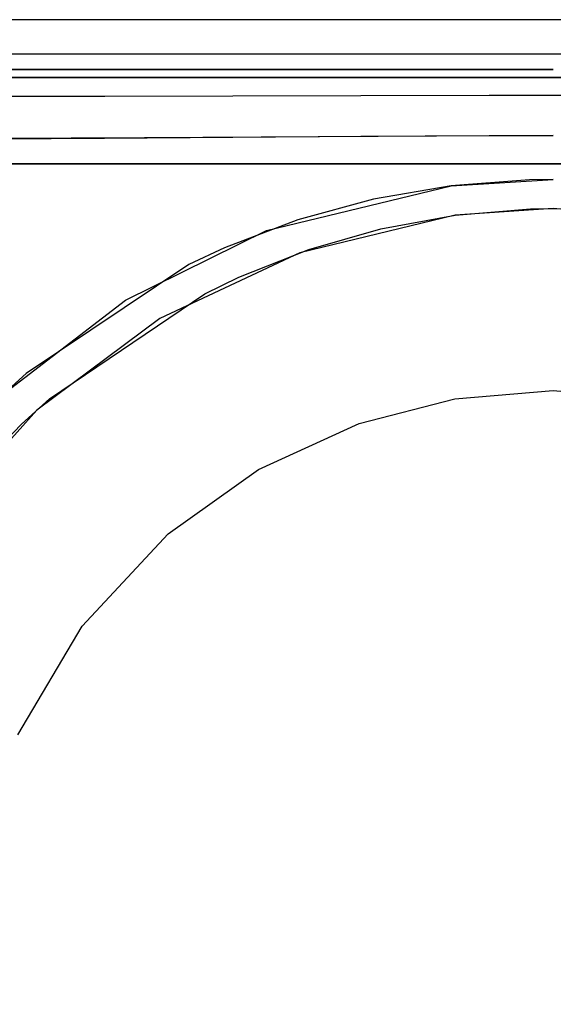
# Model space of a CAD drawing. Units: inches. Extents: x 2 to 1802, y -800 to 0.
# Drawn here: x 861 to 902, y -154 to -79 of the extents above; entities that cross this region are included whole.
import ezdxf

# ---------------------------------------------------------------- set-up
doc = ezdxf.new("R2010")
doc.units = ezdxf.units.IN
doc.header["$LTSCALE"] = 500
doc.header["$MEASUREMENT"] = 0
doc.layers.add('EXC-CERAMIKA', color=255, linetype='Continuous')
doc.layers.add('EXC-CHROM', color=255, linetype='Continuous')

msp = doc.modelspace()

# ---------------------------------------------------------------- linework, layer by layer
at = {"layer": 'EXC-CERAMIKA'}
for points, invisible_edges in [([(820.217, -79.682, 37.173), (901.687, -78.765, 37.32), (815.446, -78.765, 37.32), (820.217, -79.682, 37.173)], 13), ([(905.824, -79.682, 37.173), (901.687, -78.765, 37.32), (820.217, -79.682, 37.173), (905.824, -79.682, 37.173)], 15), ([(905.824, -79.682, 37.173), (905.824, -78.765, 37.32), (901.687, -78.765, 37.32), (905.824, -79.682, 37.173)], 13), ([(820.217, -79.682, 37.173), (820.217, -80.591, 36.787), (905.824, -80.591, 36.787), (820.217, -79.682, 37.173)], 15), ([(905.824, -79.682, 37.173), (820.217, -79.682, 37.173), (905.824, -80.591, 36.787), (905.824, -79.682, 37.173)], 15), ([(820.217, -80.591, 36.787), (820.217, -81.401, 36.163), (905.824, -81.401, 36.163), (820.217, -80.591, 36.787)], 15), ([(820.217, -80.591, 36.787), (905.824, -81.401, 36.163), (905.824, -80.591, 36.787), (820.217, -80.591, 36.787)], 15), ([(820.217, -81.401, 36.163), (820.217, -82.027, 35.352), (905.824, -82.027, 35.352), (820.217, -81.401, 36.163)], 15), ([(820.217, -81.401, 36.163), (905.824, -82.027, 35.352), (905.824, -81.401, 36.163), (820.217, -81.401, 36.163)], 11), ([(905.824, -82.027, 35.352), (820.217, -82.027, 35.352), (905.824, -82.418, 34.439), (905.824, -82.027, 35.352)], 15), ([(905.824, -82.418, 34.439), (820.217, -82.027, 35.352), (820.217, -82.418, 34.439), (905.824, -82.418, 34.439)], 15), ([(820.217, -82.418, 34.439), (901.687, -82.571, 33.517), (905.824, -82.418, 34.439), (820.217, -82.418, 34.439)], 15), ([(820.217, -82.418, 34.439), (820.317, -82.571, 33.517), (901.687, -82.571, 33.517), (820.217, -82.418, 34.439)], 13), ([(901.687, -82.571, 33.517), (905.824, -82.571, 33.517), (905.824, -82.418, 34.439), (901.687, -82.571, 33.517)], 15), ([(901.687, -82.571, 33.517), (819.971, -82.571, 33.517), (819.971, -82.877, 27.134), (901.687, -82.571, 33.517)], 14), ([(901.687, -82.571, 33.517), (819.971, -82.877, 27.134), (820.63, -83.167, 21.113), (901.687, -82.571, 33.517)], 15), ([(901.687, -83.183, 20.765), (901.687, -82.571, 33.517), (820.63, -83.167, 21.113), (901.687, -83.183, 20.765)], 11), ([(867.467, -83.361, 19.794), (901.687, -83.183, 20.765), (835.504, -83.169, 21.073), (867.467, -83.361, 19.794)], 13), ([(847.922, -83.361, 19.879), (867.467, -83.361, 19.794), (835.504, -83.169, 21.073), (847.922, -83.361, 19.879)], 15), ([(877.241, -83.362, 19.744), (901.687, -83.183, 20.765), (867.467, -83.361, 19.794), (877.241, -83.362, 19.744)], 15), ([(887.015, -83.361, 19.697), (901.687, -83.183, 20.765), (877.241, -83.362, 19.744), (887.015, -83.361, 19.697)], 15), ([(896.792, -83.361, 19.666), (901.687, -83.183, 20.765), (887.015, -83.361, 19.697), (896.792, -83.361, 19.666)], 15), ([(906.57, -83.361, 19.666), (901.687, -83.183, 20.765), (896.792, -83.361, 19.666), (906.57, -83.361, 19.666)], 15), ([(901.687, -82.571, 33.517), (901.687, -83.183, 20.765), (905.824, -82.571, 33.517), (901.687, -82.571, 33.517)], 15), ([(905.824, -82.571, 33.517), (901.687, -83.183, 20.765), (965.207, -83.169, 21.064), (905.824, -82.571, 33.517)], 13), ([(906.568, -83.183, 20.77), (901.687, -83.183, 20.765), (906.57, -83.361, 19.666), (906.568, -83.183, 20.77)], 14), ([(847.913, -84.62, 17.731), (867.455, -84.59, 17.669), (847.917, -83.845, 18.742), (847.913, -84.62, 17.731)], 14), ([(867.461, -83.834, 18.671), (867.467, -83.361, 19.794), (847.917, -83.845, 18.742), (867.461, -83.834, 18.671)], 15), ([(847.917, -83.845, 18.742), (867.467, -83.361, 19.794), (847.922, -83.361, 19.879), (847.917, -83.845, 18.742)], 15), ([(847.917, -83.845, 18.742), (867.455, -84.59, 17.669), (867.461, -83.834, 18.671), (847.917, -83.845, 18.742)], 15), ([(877.227, -84.568, 17.634), (877.233, -83.826, 18.631), (867.455, -84.59, 17.669), (877.227, -84.568, 17.634)], 11), ([(867.455, -84.59, 17.669), (877.233, -83.826, 18.631), (867.461, -83.834, 18.671), (867.455, -84.59, 17.669)], 15), ([(867.467, -83.361, 19.794), (867.461, -83.834, 18.671), (877.241, -83.362, 19.744), (867.467, -83.361, 19.794)], 15), ([(877.241, -83.362, 19.744), (867.461, -83.834, 18.671), (877.233, -83.826, 18.631), (877.241, -83.362, 19.744)], 15), ([(877.227, -84.568, 17.634), (887.004, -84.543, 17.605), (877.233, -83.826, 18.631), (877.227, -84.568, 17.634)], 14), ([(887.009, -83.816, 18.594), (887.015, -83.361, 19.697), (877.233, -83.826, 18.631), (887.009, -83.816, 18.594)], 15), ([(877.233, -83.826, 18.631), (887.015, -83.361, 19.697), (877.241, -83.362, 19.744), (877.233, -83.826, 18.631)], 15), ([(877.233, -83.826, 18.631), (887.004, -84.543, 17.605), (887.009, -83.816, 18.594), (877.233, -83.826, 18.631)], 15), ([(896.787, -84.523, 17.589), (896.79, -83.809, 18.572), (887.004, -84.543, 17.605), (896.787, -84.523, 17.589)], 11), ([(887.004, -84.543, 17.605), (896.79, -83.809, 18.572), (887.009, -83.816, 18.594), (887.004, -84.543, 17.605)], 15), ([(887.015, -83.361, 19.697), (887.009, -83.816, 18.594), (896.792, -83.361, 19.666), (887.015, -83.361, 19.697)], 15), ([(896.792, -83.361, 19.666), (887.009, -83.816, 18.594), (896.79, -83.809, 18.572), (896.792, -83.361, 19.666)], 15), ([(906.575, -84.523, 17.589), (906.573, -83.809, 18.572), (896.787, -84.523, 17.589), (906.575, -84.523, 17.589)], 11), ([(896.787, -84.523, 17.589), (906.573, -83.809, 18.572), (896.79, -83.809, 18.572), (896.787, -84.523, 17.589)], 15), ([(906.573, -83.809, 18.572), (906.57, -83.361, 19.666), (896.79, -83.809, 18.572), (906.573, -83.809, 18.572)], 15), ([(896.79, -83.809, 18.572), (906.57, -83.361, 19.666), (896.792, -83.361, 19.666), (896.79, -83.809, 18.572)], 15), ([(867.45, -85.57, 16.888), (847.913, -84.62, 17.731), (847.91, -85.625, 16.951), (867.45, -85.57, 16.888)], 15), ([(867.455, -84.59, 17.669), (847.913, -84.62, 17.731), (867.45, -85.57, 16.888), (867.455, -84.59, 17.669)], 15), ([(877.222, -85.531, 16.854), (877.227, -84.568, 17.634), (867.45, -85.57, 16.888), (877.222, -85.531, 16.854)], 15), ([(867.45, -85.57, 16.888), (877.227, -84.568, 17.634), (867.455, -84.59, 17.669), (867.45, -85.57, 16.888)], 15), ([(877.222, -85.531, 16.854), (886.999, -85.487, 16.825), (877.227, -84.568, 17.634), (877.222, -85.531, 16.854)], 15), ([(877.227, -84.568, 17.634), (886.999, -85.487, 16.825), (887.004, -84.543, 17.605), (877.227, -84.568, 17.634)], 15), ([(896.785, -85.452, 16.809), (896.787, -84.523, 17.589), (886.999, -85.487, 16.825), (896.785, -85.452, 16.809)], 15), ([(886.999, -85.487, 16.825), (896.787, -84.523, 17.589), (887.004, -84.543, 17.605), (886.999, -85.487, 16.825)], 15), ([(906.577, -85.452, 16.809), (906.575, -84.523, 17.589), (896.785, -85.452, 16.809), (906.577, -85.452, 16.809)], 15), ([(896.785, -85.452, 16.809), (906.575, -84.523, 17.589), (896.787, -84.523, 17.589), (896.785, -85.452, 16.809)], 15), ([(877.218, -86.62, 16.349), (877.222, -85.531, 16.854), (867.447, -86.676, 16.391), (877.218, -86.62, 16.349)], 15), ([(867.447, -86.676, 16.391), (877.222, -85.531, 16.854), (867.45, -85.57, 16.888), (867.447, -86.676, 16.391)], 15), ([(886.996, -86.558, 16.312), (877.222, -85.531, 16.854), (877.218, -86.62, 16.349), (886.996, -86.558, 16.312)], 15), ([(886.999, -85.487, 16.825), (877.222, -85.531, 16.854), (886.996, -86.558, 16.312), (886.999, -85.487, 16.825)], 15), ([(896.784, -86.508, 16.29), (896.785, -85.452, 16.809), (886.996, -86.558, 16.312), (896.784, -86.508, 16.29)], 15), ([(886.996, -86.558, 16.312), (896.785, -85.452, 16.809), (886.999, -85.487, 16.825), (886.996, -86.558, 16.312)], 15), ([(896.785, -85.452, 16.809), (896.784, -86.508, 16.29), (906.577, -85.452, 16.809), (896.785, -85.452, 16.809)], 15), ([(906.577, -85.452, 16.809), (896.784, -86.508, 16.29), (906.578, -86.508, 16.29), (906.577, -85.452, 16.809)], 15), ([(847.91, -85.625, 16.951), (847.907, -86.754, 16.464), (867.45, -85.57, 16.888), (847.91, -85.625, 16.951)], 15), ([(867.45, -85.57, 16.888), (847.907, -86.754, 16.464), (867.447, -86.676, 16.391), (867.45, -85.57, 16.888)], 15), ([(847.875, -87.893, 16.274), (867.441, -87.797, 16.182), (847.907, -86.754, 16.464), (847.875, -87.893, 16.274)], 14), ([(847.907, -86.754, 16.464), (867.441, -87.797, 16.182), (867.447, -86.676, 16.391), (847.907, -86.754, 16.464)], 15), ([(867.447, -86.676, 16.391), (867.441, -87.797, 16.182), (877.224, -87.729, 16.127), (867.447, -86.676, 16.391)], 13), ([(877.218, -86.62, 16.349), (867.447, -86.676, 16.391), (877.224, -87.729, 16.127), (877.218, -86.62, 16.349)], 15), ([(886.996, -86.558, 16.312), (877.218, -86.62, 16.349), (877.224, -87.729, 16.127), (886.996, -86.558, 16.312)], 15), ([(887.007, -87.652, 16.076), (886.996, -86.558, 16.312), (877.224, -87.729, 16.127), (887.007, -87.652, 16.076)], 11), ([(887.007, -87.652, 16.076), (896.784, -86.508, 16.29), (886.996, -86.558, 16.312), (887.007, -87.652, 16.076)], 15), ([(896.79, -87.591, 16.043), (896.784, -86.508, 16.29), (887.007, -87.652, 16.076), (896.79, -87.591, 16.043)], 11), ([(896.79, -87.591, 16.043), (901.687, -87.582, 16.038), (896.784, -86.508, 16.29), (896.79, -87.591, 16.043)], 14), ([(896.784, -86.508, 16.29), (901.687, -87.582, 16.038), (906.578, -86.508, 16.29), (896.784, -86.508, 16.29)], 15), ([(859.597, -107.396, 15.55), (870.497, -87.778, 16.165), (830.23, -87.948, 16.334), (859.597, -107.396, 15.55)], 13), ([(859.597, -107.396, 15.55), (869.045, -100.136, 15.566), (870.497, -87.778, 16.165), (859.597, -107.396, 15.55)], 14), ([(870.497, -87.778, 16.165), (869.045, -100.136, 15.566), (879.811, -94.845, 15.595), (870.497, -87.778, 16.165)], 13), ([(893.896, -91.428, 15.642), (901.687, -87.582, 16.038), (870.497, -87.778, 16.165), (893.896, -91.428, 15.642)], 13), ([(893.896, -91.428, 15.642), (870.497, -87.778, 16.165), (879.811, -94.845, 15.595), (893.896, -91.428, 15.642)], 11), ([(901.687, -90.957, 15.653), (901.687, -87.582, 16.038), (893.896, -91.428, 15.642), (901.687, -90.957, 15.653)], 11), ([(893.896, -91.428, 15.642), (887.964, -92.439, 15.623), (888.268, -93.619, 15.361), (893.896, -91.428, 15.642)], 14), ([(894.053, -92.589, 15.373), (893.896, -91.428, 15.642), (888.268, -93.619, 15.361), (894.053, -92.589, 15.373)], 15), ([(894.053, -92.589, 15.373), (899.866, -90.982, 15.653), (893.896, -91.428, 15.642), (894.053, -92.589, 15.373)], 13), ([(899.912, -92.128, 15.381), (899.866, -90.982, 15.653), (894.053, -92.589, 15.373), (899.912, -92.128, 15.381)], 15), ([(901.687, -90.957, 15.653), (899.866, -90.982, 15.653), (899.912, -92.128, 15.381), (901.687, -90.957, 15.653)], 14), ([(905.743, -92.239, 15.379), (901.687, -90.957, 15.653), (899.912, -92.128, 15.381), (905.743, -92.239, 15.379)], 15), ([(899.912, -92.128, 15.381), (894.053, -92.589, 15.373), (899.935, -93.178, 14.844), (899.912, -92.128, 15.381)], 15), ([(899.912, -92.128, 15.381), (899.935, -93.178, 14.844), (901.687, -93.151, 14.845), (899.912, -92.128, 15.381)], 13), ([(905.743, -92.239, 15.379), (899.912, -92.128, 15.381), (901.687, -93.151, 14.845), (905.743, -92.239, 15.379)], 15), ([(905.743, -92.239, 15.379), (901.687, -93.151, 14.845), (905.713, -93.296, 14.84), (905.743, -92.239, 15.379)], 13), ([(887.964, -92.439, 15.623), (882.199, -94.01, 15.603), (882.649, -95.195, 15.348), (887.964, -92.439, 15.623)], 14), ([(888.268, -93.619, 15.361), (887.964, -92.439, 15.623), (882.649, -95.195, 15.348), (888.268, -93.619, 15.361)], 15), ([(894.053, -92.589, 15.373), (888.268, -93.619, 15.361), (888.529, -94.702, 14.802), (894.053, -92.589, 15.373)], 15), ([(894.053, -92.589, 15.373), (888.529, -94.702, 14.802), (894.199, -93.653, 14.828), (894.053, -92.589, 15.373)], 13), ([(894.053, -92.589, 15.373), (894.199, -93.653, 14.828), (899.935, -93.178, 14.844), (894.053, -92.589, 15.373)], 13), ([(882.334, -96.531, 14.771), (894.167, -107.672, 5.517), (894.199, -93.653, 14.828), (882.334, -96.531, 14.771)], 11), ([(888.268, -93.619, 15.361), (882.649, -95.195, 15.348), (883.029, -96.289, 14.774), (888.268, -93.619, 15.361)], 15), ([(888.268, -93.619, 15.361), (883.029, -96.289, 14.774), (888.529, -94.702, 14.802), (888.268, -93.619, 15.361)], 13), ([(894.199, -93.653, 14.828), (894.167, -107.672, 5.517), (901.687, -107.039, 5.517), (894.199, -93.653, 14.828)], 13), ([(901.687, -93.151, 14.845), (894.199, -93.653, 14.828), (901.687, -107.039, 5.517), (901.687, -93.151, 14.845)], 14), ([(912.288, -94.157, 14.814), (901.687, -93.151, 14.845), (901.687, -107.039, 5.517), (912.288, -94.157, 14.814)], 14), ([(882.199, -94.01, 15.603), (876.603, -96.148, 15.585), (877.195, -97.314, 15.338), (882.199, -94.01, 15.603)], 14), ([(882.649, -95.195, 15.348), (882.199, -94.01, 15.603), (877.195, -97.314, 15.338), (882.649, -95.195, 15.348)], 15), ([(909.795, -107.776, 5.517), (912.288, -94.157, 14.814), (901.687, -107.039, 5.517), (909.795, -107.776, 5.517)], 11), ([(882.649, -95.195, 15.348), (877.195, -97.314, 15.338), (877.693, -98.401, 14.752), (882.649, -95.195, 15.348)], 15), ([(882.649, -95.195, 15.348), (877.693, -98.401, 14.752), (883.029, -96.289, 14.774), (882.649, -95.195, 15.348)], 13), ([(879.194, -113.063, 5.517), (882.334, -96.531, 14.771), (871.672, -101.55, 14.733), (879.194, -113.063, 5.517)], 13), ([(876.603, -96.148, 15.585), (873.87, -97.433, 15.577), (874.532, -98.582, 15.334), (876.603, -96.148, 15.585)], 14), ([(877.195, -97.314, 15.338), (876.603, -96.148, 15.585), (874.532, -98.582, 15.334), (877.195, -97.314, 15.338)], 15), ([(886.861, -109.552, 5.516), (882.334, -96.531, 14.771), (879.194, -113.063, 5.517), (886.861, -109.552, 5.516)], 11), ([(886.861, -109.552, 5.516), (894.167, -107.672, 5.517), (882.334, -96.531, 14.771), (886.861, -109.552, 5.516)], 14), ([(873.87, -97.433, 15.577), (861.454, -105.725, 15.553), (862.402, -106.723, 15.321), (873.87, -97.433, 15.577)], 14), ([(874.532, -98.582, 15.334), (873.87, -97.433, 15.577), (862.402, -106.723, 15.321), (874.532, -98.582, 15.334)], 15), ([(877.195, -97.314, 15.338), (874.532, -98.582, 15.334), (875.089, -99.656, 14.743), (877.195, -97.314, 15.338)], 15), ([(877.195, -97.314, 15.338), (875.089, -99.656, 14.743), (877.693, -98.401, 14.752), (877.195, -97.314, 15.338)], 13), ([(874.532, -98.582, 15.334), (862.402, -106.723, 15.321), (863.232, -107.668, 14.715), (874.532, -98.582, 15.334)], 15), ([(874.532, -98.582, 15.334), (863.232, -107.668, 14.715), (875.089, -99.656, 14.743), (874.532, -98.582, 15.334)], 13), ([(872.308, -117.955, 5.517), (871.672, -101.55, 14.733), (862.265, -108.528, 14.713), (872.308, -117.955, 5.517)], 13), ([(879.194, -113.063, 5.517), (871.672, -101.55, 14.733), (872.308, -117.955, 5.517), (879.194, -113.063, 5.517)], 11), ([(861.454, -105.725, 15.553), (859.233, -107.74, 15.55), (860.231, -108.698, 15.32), (861.454, -105.725, 15.553)], 14), ([(862.402, -106.723, 15.321), (861.454, -105.725, 15.553), (860.231, -108.698, 15.32), (862.402, -106.723, 15.321)], 15), ([(862.402, -106.723, 15.321), (860.231, -108.698, 15.32), (861.111, -109.605, 14.711), (862.402, -106.723, 15.321)], 15), ([(862.402, -106.723, 15.321), (861.111, -109.605, 14.711), (863.232, -107.668, 14.715), (862.402, -106.723, 15.321)], 13), ([(865.746, -124.983, 5.518), (862.265, -108.528, 14.713), (854.183, -117.559, 14.704), (865.746, -124.983, 5.518)], 13), ([(860.231, -108.698, 15.32), (859.075, -111.656, 14.708), (861.111, -109.605, 14.711), (860.231, -108.698, 15.32)], 13), ([(872.308, -117.955, 5.517), (862.265, -108.528, 14.713), (865.746, -124.983, 5.518), (872.308, -117.955, 5.517)], 11), ([(865.746, -124.983, 5.518), (854.183, -117.559, 14.704), (860.825, -133.287, 5.518), (865.746, -124.983, 5.518)], 11)]:
    msp.add_3dface(points, dxfattribs=dict(at, invisible_edges=invisible_edges))
at = {"layer": 'EXC-CHROM'}
for points, invisible_edges in [([(808.456, -90.416, 31.327), (997.956, -212.746, 31.327), (809.662, -89.917, 31.327), (808.456, -90.416, 31.327)], 15), ([(809.662, -89.917, 31.327), (997.956, -212.746, 31.327), (810.956, -89.746, 31.327), (809.662, -89.917, 31.327)], 15), ([(810.956, -89.746, 28.327), (810.956, -89.746, 31.327), (992.956, -89.746, 28.327), (810.956, -89.746, 28.327)], 11), ([(992.956, -89.746, 28.327), (810.956, -89.746, 31.327), (992.956, -89.746, 31.327), (992.956, -89.746, 28.327)], 13), ([(810.956, -89.746, 31.327), (997.956, -212.746, 31.327), (992.956, -89.746, 31.327), (810.956, -89.746, 31.327)], 15), ([(994.25, -89.917, 28.327), (810.956, -89.746, 28.327), (992.956, -89.746, 28.327), (994.25, -89.917, 28.327)], 15), ([(995.456, -90.416, 28.327), (810.956, -89.746, 28.327), (994.25, -89.917, 28.327), (995.456, -90.416, 28.327)], 15), ([(996.492, -91.211, 28.327), (810.956, -89.746, 28.327), (995.456, -90.416, 28.327), (996.492, -91.211, 28.327)], 15), ([(997.286, -92.246, 28.327), (810.956, -89.746, 28.327), (996.492, -91.211, 28.327), (997.286, -92.246, 28.327)], 15), ([(997.786, -93.452, 28.327), (810.956, -89.746, 28.327), (997.286, -92.246, 28.327), (997.786, -93.452, 28.327)], 15), ([(997.956, -94.746, 28.327), (810.956, -89.746, 28.327), (997.786, -93.452, 28.327), (997.956, -94.746, 28.327)], 15), ([(997.956, -212.746, 28.327), (810.956, -89.746, 28.327), (997.956, -94.746, 28.327), (997.956, -212.746, 28.327)], 15), ([(997.786, -214.04, 28.327), (810.956, -89.746, 28.327), (997.956, -212.746, 28.327), (997.786, -214.04, 28.327)], 15), ([(997.286, -215.246, 28.327), (810.956, -89.746, 28.327), (997.786, -214.04, 28.327), (997.286, -215.246, 28.327)], 15), ([(996.492, -216.282, 28.327), (810.956, -89.746, 28.327), (997.286, -215.246, 28.327), (996.492, -216.282, 28.327)], 15), ([(995.456, -217.076, 28.327), (810.956, -89.746, 28.327), (996.492, -216.282, 28.327), (995.456, -217.076, 28.327)], 15), ([(994.25, -217.576, 28.327), (810.956, -89.746, 28.327), (995.456, -217.076, 28.327), (994.25, -217.576, 28.327)], 15), ([(992.956, -217.746, 28.327), (810.956, -89.746, 28.327), (994.25, -217.576, 28.327), (992.956, -217.746, 28.327)], 15), ([(810.956, -217.746, 28.327), (810.956, -89.746, 28.327), (992.956, -217.746, 28.327), (810.956, -217.746, 28.327)], 15), ([(807.421, -91.211, 31.327), (997.956, -212.746, 31.327), (808.456, -90.416, 31.327), (807.421, -91.211, 31.327)], 15), ([(806.626, -92.246, 31.327), (997.956, -212.746, 31.327), (807.421, -91.211, 31.327), (806.626, -92.246, 31.327)], 15), ([(806.127, -93.452, 31.327), (997.956, -212.746, 31.327), (806.626, -92.246, 31.327), (806.127, -93.452, 31.327)], 15), ([(805.956, -94.746, 31.327), (997.956, -212.746, 31.327), (806.127, -93.452, 31.327), (805.956, -94.746, 31.327)], 15), ([(805.956, -212.746, 31.327), (997.956, -212.746, 31.327), (805.956, -94.746, 31.327), (805.956, -212.746, 31.327)], 15)]:
    msp.add_3dface(points, dxfattribs=dict(at, invisible_edges=invisible_edges))

doc.saveas('drawing.dxf')
